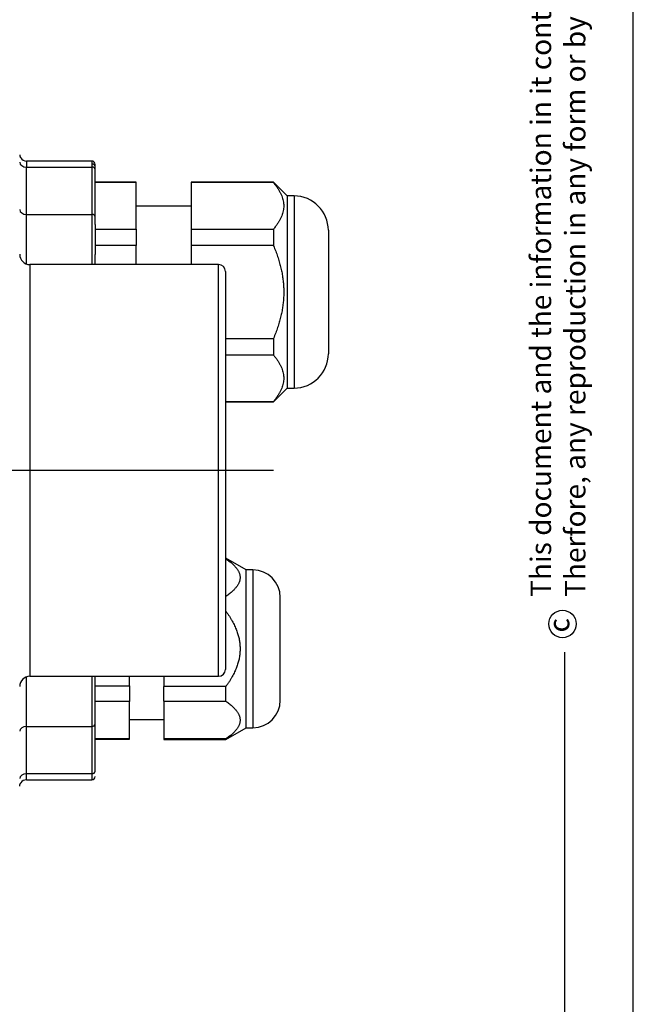
# Model space of a CAD drawing. Units: millimetres. Extents: x 10 to 830, y 10 to 584.
# Drawn here: x 741 to 830, y 154 to 297 of the extents above; entities that cross this region are included whole.
import ezdxf
from ezdxf.enums import TextEntityAlignment as Align
from ezdxf.lldxf.tags import DXFTag

# ---------------------------------------------------------------- set-up
doc = ezdxf.new("R2010")
doc.units = ezdxf.units.MM
doc.layers.add('Default', color=7, linetype='Continuous')
doc.layers.add('LHS_CLASSIC_61L', color=7, linetype='Continuous')
doc.styles.add('SEACAD_arial_ttf', font='arial.ttf')
tags = doc.linetypes.add('CENTER2', pattern=[28.575, 19.05, -3.175, 3.175, -3.175]).pattern_tags.tags
tags[10:11] = [DXFTag(74, 4), DXFTag(75, 0), DXFTag(340, '0'), DXFTag(46, 0.0), DXFTag(50, 0.0), DXFTag(44, 0.0), DXFTag(45, 0.0)]
tags[8:9] = [DXFTag(74, 4), DXFTag(75, 0), DXFTag(340, '0'), DXFTag(46, 0.0), DXFTag(50, 0.0), DXFTag(44, 0.0), DXFTag(45, 0.0)]
tags[6:7] = [DXFTag(74, 4), DXFTag(75, 0), DXFTag(340, '0'), DXFTag(46, 0.0), DXFTag(50, 0.0), DXFTag(44, 0.0), DXFTag(45, 0.0)]
tags[4:5] = [DXFTag(74, 4), DXFTag(75, 0), DXFTag(340, '0'), DXFTag(46, 0.0), DXFTag(50, 0.0), DXFTag(44, 0.0), DXFTag(45, 0.0)]

# ---------------------------------------------------------------- blocks, each defined once
blk = doc.blocks.new('SEANNOT_GROUP12')
at = {"layer": 'Default', "color": 7, "linetype": 'CENTER2'}
blk.add_line((777.52, 231.33), (401.82, 231.33), dxfattribs=at)
blk = doc.blocks.new('SE')
at = {"layer": 'LHS_CLASSIC_61L', "color": 7, "linetype": 'Continuous'}
for p, q in [((741.51, 276.42), (741.51, 275.54)), ((751.01, 276.42), (741.51, 276.42)), ((741.51, 268.64), (741.51, 275.54)), ((741.51, 275.54), (751.01, 275.54)), ((751.01, 276.42), (751.01, 275.54)), ((751.01, 275.54), (751.01, 268.64)), ((751.51, 275.18), (751.51, 275.92)), ((751.51, 268.29), (751.51, 275.18)), ((757.51, 273.33), (751.51, 273.33)), ((757.51, 273.27), (751.51, 273.27)), ((757.51, 273.27), (757.51, 273.33)), ((757.51, 266.5), (757.51, 273.27)), ((765.51, 273.33), (765.51, 273.27)), ((777.51, 273.33), (765.51, 273.33)), ((765.51, 273.27), (765.51, 266.5)), ((777.51, 273.27), (765.51, 273.27)), ((777.51, 273.27), (777.51, 273.33)), ((779.51, 271.33), (777.51, 273.33)), ((779.51, 271.33), (779.51, 243.33)), ((780.51, 271.33), (779.51, 271.33)), ((780.51, 271.33), (780.51, 243.33)), ((765.51, 269.83), (757.51, 269.83)), ((741.51, 268.64), (751.01, 268.64)), ((741.51, 261.41), (741.51, 268.64)), ((751.01, 268.64), (751.01, 261.33)), ((751.51, 267.15), (751.51, 268.29)), ((751.51, 267.15), (751.51, 266.5)), ((751.51, 266.5), (757.51, 266.5)), ((751.51, 266.5), (751.51, 264.09)), ((757.51, 266.5), (757.51, 264.09)), ((765.51, 266.5), (765.51, 264.09)), ((765.51, 266.5), (777.51, 266.5)), ((777.51, 266.5), (777.51, 264.09)), ((785.51, 266.33), (785.51, 248.33)), ((757.51, 264.09), (751.51, 264.09)), ((751.51, 264.09), (751.51, 262.81)), ((757.51, 261.33), (757.51, 264.09)), ((765.51, 264.09), (765.51, 261.33)), ((777.51, 264.09), (765.51, 264.09)), ((751.51, 261.33), (751.51, 262.81)), ((742.01, 261.33), (742.01, 201.33)), ((769.51, 261.33), (742.01, 261.33)), ((769.51, 201.33), (769.51, 261.33)), ((770.51, 260.33), (770.51, 202.33)), ((770.51, 250.56), (777.51, 250.56)), ((777.51, 250.56), (777.51, 248.15)), ((777.51, 248.15), (770.51, 248.15)), ((777.51, 241.33), (779.51, 243.33)), ((779.51, 243.33), (780.51, 243.33)), ((770.51, 241.39), (777.51, 241.39)), ((770.51, 241.33), (777.51, 241.33)), ((777.51, 241.33), (777.51, 241.39)), ((770.57, 218.53), (770.51, 218.53)), ((770.51, 218.47), (770.57, 218.47)), ((770.57, 218.47), (770.57, 218.53)), ((773.51, 216.83), (770.57, 218.53)), ((773.51, 193.83), (773.51, 216.83)), ((774.51, 216.83), (773.51, 216.83)), ((774.51, 216.83), (774.51, 193.83)), ((770.57, 212.97), (770.51, 212.97)), ((770.57, 210.83), (770.57, 212.97)), ((778.51, 197.83), (778.51, 212.83)), ((770.51, 210.83), (770.57, 210.83)), ((741.51, 194.01), (741.51, 201.24)), ((742.01, 201.33), (769.51, 201.33)), ((751.01, 201.33), (751.01, 194.01)), ((751.51, 194.37), (751.51, 201.33)), ((756.51, 199.95), (756.51, 201.33)), ((761.51, 201.33), (761.51, 199.83)), ((751.51, 199.95), (756.51, 199.95)), ((756.51, 199.95), (756.51, 197.63)), ((761.51, 197.69), (761.51, 199.83)), ((770.57, 199.83), (761.51, 199.83)), ((770.57, 197.69), (770.57, 199.83)), ((756.51, 197.63), (751.51, 197.63)), ((756.51, 192.25), (756.51, 197.63)), ((761.51, 197.69), (761.51, 192.19)), ((761.51, 197.69), (770.57, 197.69)), ((741.51, 194.01), (751.01, 194.01)), ((741.51, 187.12), (741.51, 194.01)), ((751.01, 194.01), (751.01, 187.12)), ((751.51, 187.47), (751.51, 194.37)), ((756.51, 195.03), (761.51, 195.03)), ((770.57, 192.13), (773.51, 193.83)), ((773.51, 193.83), (774.51, 193.83)), ((751.51, 192.25), (756.51, 192.25)), ((751.51, 192.18), (756.51, 192.18)), ((756.51, 192.18), (756.51, 192.25)), ((761.51, 192.19), (761.51, 192.13)), ((770.57, 192.19), (761.51, 192.19)), ((761.51, 192.13), (770.57, 192.13)), ((770.57, 192.19), (770.57, 192.13)), ((751.01, 187.12), (741.51, 187.12)), ((741.51, 186.24), (741.51, 187.12)), ((751.01, 187.12), (751.01, 186.24)), ((741.51, 186.24), (751.01, 186.24))]:
    blk.add_line(p, q, dxfattribs=at)
for centre, radius, start, end in [((741.51, 277.42), 1, 212.8438, 270), ((751.01, 275.92), 0.5, 0, 90), ((780.51, 266.33), 5, 0, 90), ((742.01, 262.83), 1.5, 180, 270), ((769.51, 260.33), 1, 0, 90), ((780.51, 248.33), 5, 270, 0), ((774.51, 212.83), 4, 0, 90), ((742.01, 199.83), 1.5, 90, 180), ((769.51, 202.33), 1, 270, 0), ((774.51, 197.83), 4, 270, 0), ((751.01, 186.74), 0.5, 270, 0), ((741.51, 185.24), 1, 90, 147.1476)]:
    blk.add_arc(centre, radius, start, end, dxfattribs=at)
for centre, major_axis, ratio, start_param, end_param in [((741.51, 276.25), (-1, 0), 0.707107, 0, 1.570796), ((751.01, 275.58), (0.5, 0), 0.866025, 0, 1.570796), ((751.01, 275.18), (0.5, 0), 0.707107, 0, 1.570796), ((741.51, 269.35), (-1, 0), 0.707107, 0, 1.570796), ((751.01, 268.29), (-0.5, 0), 0.707107, 3.141593, 4.712389), ((741.51, 193.31), (-1, 0), 0.707107, 4.712389, 6.283185), ((751.01, 194.37), (-0.5, 0), 0.707107, 1.570796, 3.141593), ((741.51, 186.41), (-1, 0), 0.707107, 4.712389, 6.283185), ((751.01, 187.47), (-0.5, 0), 0.707107, 1.570796, 3.141593)]:
    blk.add_ellipse(centre, major_axis=major_axis, ratio=ratio, start_param=start_param, end_param=end_param, dxfattribs=at)
for points, knots in [([(740.51, 277.34), (740.51, 277.31), (740.52, 277.25), (740.53, 277.16), (740.57, 277.06), (740.61, 276.97), (740.65, 276.9), (740.67, 276.88)], [0, 0, 0, 0, 0.1, 0.2, 0.3, 0.4, 0.4621582, 0.4621582, 0.4621582, 0.4621582]), ([(740.51, 185.32), (740.51, 185.35), (740.52, 185.4), (740.53, 185.5), (740.57, 185.59), (740.61, 185.69), (740.65, 185.75), (740.67, 185.78)], [0, 0, 0, 0, 0.1, 0.2, 0.3, 0.4, 0.4619801, 0.4619801, 0.4619801, 0.4619801])]:
    blk.add_open_spline(points, degree=3, knots=knots, dxfattribs=at)
for points in [[(777.51, 273.27), (777.63, 273.13), (777.84, 272.86), (778.12, 272.47), (778.36, 272.09), (778.56, 271.72), (778.73, 271.35), (778.85, 270.98), (778.94, 270.61), (779, 270.25), (779.02, 269.89), (779, 269.52), (778.94, 269.16), (778.85, 268.79), (778.73, 268.43), (778.56, 268.06), (778.36, 267.68), (778.12, 267.3), (777.84, 266.91), (777.63, 266.64), (777.51, 266.5)], [(777.51, 264.09), (777.63, 263.82), (777.84, 263.29), (778.12, 262.5), (778.36, 261.74), (778.56, 260.99), (778.73, 260.25), (778.85, 259.51), (778.94, 258.78), (779, 258.05), (779.02, 257.33), (779, 256.6), (778.94, 255.87), (778.85, 255.14), (778.73, 254.41), (778.56, 253.67), (778.36, 252.92), (778.12, 252.15), (777.84, 251.37), (777.63, 250.84), (777.51, 250.56)], [(777.51, 248.15), (777.63, 248.02), (777.84, 247.75), (778.12, 247.36), (778.36, 246.98), (778.56, 246.6), (778.73, 246.23), (778.85, 245.86), (778.94, 245.5), (779, 245.13), (779.02, 244.77), (779, 244.41), (778.94, 244.04), (778.85, 243.68), (778.73, 243.31), (778.56, 242.94), (778.36, 242.57), (778.12, 242.18), (777.84, 241.79), (777.63, 241.52), (777.51, 241.39)], [(770.57, 218.47), (770.66, 218.4), (770.85, 218.27), (771.1, 218.08), (771.33, 217.89), (771.53, 217.71), (771.71, 217.54), (771.88, 217.37), (772.02, 217.2), (772.15, 217.04), (772.27, 216.88), (772.36, 216.72), (772.45, 216.56), (772.51, 216.41), (772.57, 216.25), (772.61, 216.1), (772.63, 215.95), (772.65, 215.8), (772.65, 215.65), (772.63, 215.49), (772.61, 215.34), (772.57, 215.19), (772.51, 215.04), (772.45, 214.88), (772.36, 214.72), (772.27, 214.57), (772.15, 214.4), (772.02, 214.24), (771.88, 214.07), (771.71, 213.9), (771.53, 213.73), (771.33, 213.55), (771.1, 213.36), (770.85, 213.17), (770.66, 213.04), (770.57, 212.97)], [(770.57, 210.83), (770.66, 210.7), (770.84, 210.44), (771.08, 210.07), (771.3, 209.71), (771.5, 209.36), (771.68, 209.02), (771.85, 208.69), (771.99, 208.36), (772.12, 208.04), (772.24, 207.73), (772.33, 207.42), (772.42, 207.11), (772.49, 206.81), (772.55, 206.51), (772.59, 206.21), (772.62, 205.92), (772.64, 205.62), (772.65, 205.43), (772.65, 205.33)], [(772.65, 205.33), (772.65, 205.23), (772.64, 205.03), (772.62, 204.74), (772.59, 204.44), (772.55, 204.14), (772.49, 203.84), (772.42, 203.54), (772.33, 203.23), (772.23, 202.92), (772.12, 202.6), (771.99, 202.28), (771.84, 201.96), (771.68, 201.63), (771.5, 201.29), (771.3, 200.94), (771.08, 200.58), (770.84, 200.21), (770.66, 199.96), (770.57, 199.83)], [(770.57, 197.69), (770.66, 197.62), (770.85, 197.49), (771.1, 197.3), (771.33, 197.11), (771.53, 196.93), (771.71, 196.75), (771.88, 196.58), (772.02, 196.42), (772.15, 196.25), (772.27, 196.09), (772.36, 195.93), (772.45, 195.78), (772.51, 195.62), (772.57, 195.47), (772.61, 195.31), (772.63, 195.16), (772.65, 195.01), (772.65, 194.86), (772.63, 194.71), (772.61, 194.56), (772.57, 194.4), (772.51, 194.25), (772.45, 194.1), (772.36, 193.94), (772.27, 193.78), (772.15, 193.62), (772.02, 193.46), (771.88, 193.29), (771.71, 193.12), (771.53, 192.94), (771.33, 192.76), (771.1, 192.58), (770.85, 192.39), (770.66, 192.25), (770.57, 192.19)]]:
    blk.add_open_spline(points, degree=3, dxfattribs=at)

msp = doc.modelspace()

# ---------------------------------------------------------------- linework, layer by layer
at = {"color": 7, "linetype": 'Continuous'}
for p, q in [((829.971, 10.02), (829.971, 584.02)), ((819.971, 20.02), (819.971, 204.82))]:
    msp.add_line(p, q, dxfattribs=at)
msp.add_circle((819.645, 208.95), 2, dxfattribs=at)

# ---------------------------------------------------------------- block references
at = {"layer": 'Default'}
for name in ['SE', 'SEANNOT_GROUP12']:
    msp.add_blockref(name, (0, 0), dxfattribs=at)

# ---------------------------------------------------------------- texts
at = {"color": 7, "linetype": 'Continuous', "style": 'SEACAD_arial_ttf'}
for s, p in [('This document and the information in it contained are property of LEISTER and as such, they are to be considered reserved. ', (814.99, 212.899)), ('Therfore, any reproduction in any form or by any means, without prior written permission of LEISTER is forbidden.', (819.99, 212.899)), ('c', (817.64, 207.717))]:
    msp.add_text(s, height=3, rotation=90, dxfattribs=at).set_placement(p, align=Align.TOP_LEFT)

doc.saveas('drawing.dxf')
